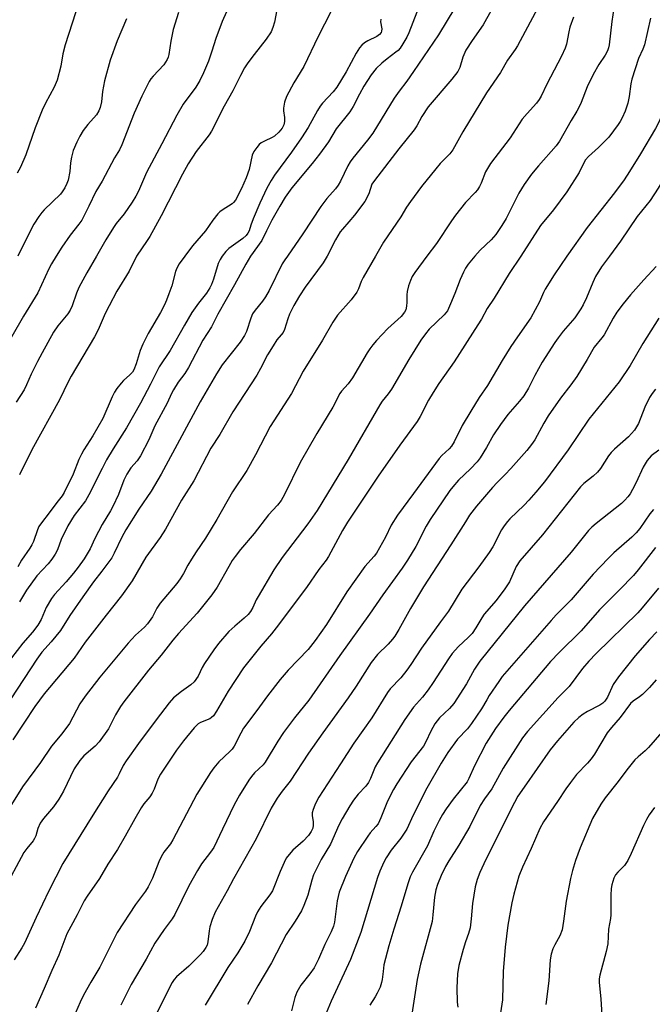
# Model space of a CAD drawing. Units: inches. Extents: x 1249770 to 1255770, y 573451 to 577452.
# Drawn here: x 1252812 to 1253001, y 575776 to 576071 of the extents above; entities that cross this region are included whole.
import ezdxf

# ---------------------------------------------------------------- set-up
doc = ezdxf.new("R2010")
doc.units = ezdxf.units.IN
doc.header["$MEASUREMENT"] = 0
doc.layers.add('Undefined', color=1, linetype='Continuous')

msp = doc.modelspace()

# ---------------------------------------------------------------- linework, layer by layer
at = {"layer": 'Undefined'}
for points, elevation in [([(1252969.17, 576078.59), (1252960.82, 576062.94), (1252960.13, 576061.87), (1252957.82, 576058.7), (1252955.76, 576055.05), (1252951.6, 576048.88), (1252944.46, 576037.2), (1252941.45, 576031.88), (1252940.53, 576030.66), (1252937.68, 576027.72), (1252936.34, 576026.17), (1252932.1, 576020.9), (1252928.77, 576016.37), (1252927.6, 576014.67), (1252925.92, 576011.76), (1252920.73, 576004.19), (1252918.32, 576000)], 624), ([(1253030.55, 576078.05), (1253028.37, 576068.88), (1253027.61, 576065.1), (1253027.39, 576064.3), (1253027.02, 576063.41), (1253026.16, 576062.07), (1253023.72, 576059.07), (1253022.91, 576057.88), (1253020.72, 576053.17), (1253018.8, 576048.61), (1253017.28, 576045.62), (1253014.91, 576041.36), (1253012.73, 576036.7), (1253003.02, 576020.4), (1253000.6, 576016.7), (1252996.74, 576011.84), (1252991.65, 576004.48), (1252988.36, 576000)], 614), ([(1252829.51, 576076.29), (1252825.31, 576063.31), (1252824.63, 576060.56), (1252823.97, 576056.88), (1252822.9, 576052.7), (1252822.03, 576050.62), (1252819.43, 576045.8), (1252818.43, 576043.74), (1252816.33, 576038.39), (1252813.5, 576030.35), (1252811.94, 576026.7), (1252810.93, 576024.89)], 644), ([(1252874.56, 576075.18), (1252872.39, 576070.27), (1252870.42, 576065.18), (1252869.25, 576061.39), (1252868.23, 576058.4), (1252866.8, 576054.91), (1252865.66, 576052.57), (1252864.48, 576050.57), (1252860.69, 576045.52), (1252858.74, 576042.26), (1252854.3, 576033.69), (1252849.64, 576025.09), (1252847.27, 576019.49), (1252846.45, 576017.93), (1252845.36, 576016.16), (1252843.04, 576012.73), (1252840.64, 576009.78), (1252839.8, 576008.61), (1252837.53, 576004.93), (1252834.71, 576000)], 638), ([(1252889.03, 576075.37), (1252888.03, 576070.05), (1252887.52, 576068.46), (1252886.99, 576067.17), (1252885.54, 576064.95), (1252881.9, 576060.39), (1252880.03, 576057.85), (1252879.08, 576056.39), (1252877.8, 576054.11), (1252875.54, 576049.52), (1252872.97, 576044.88), (1252869.2, 576037.41), (1252868.43, 576036.29), (1252864.59, 576031.37), (1252862.21, 576027.65), (1252860.46, 576024.57), (1252854.03, 576012.08), (1252850.64, 576005.95), (1252849.89, 576004.72), (1252846.69, 576000)], 636), ([(1252859.3, 576072.97), (1252857.72, 576067.86), (1252857.02, 576064.39), (1252856.39, 576060.42), (1252856.17, 576059.6), (1252855.85, 576058.86), (1252854.86, 576057.26), (1252851.64, 576053.95), (1252850.95, 576053.07), (1252850.49, 576052.33), (1252848.25, 576047.9), (1252845.98, 576042.84), (1252842.31, 576033.37), (1252841.64, 576031.89), (1252840.12, 576029.49), (1252836.39, 576022.5), (1252834.52, 576019.4), (1252832.44, 576014.95), (1252830.26, 576010.76), (1252829.45, 576009.6), (1252826.81, 576006.32), (1252824.31, 576002.67), (1252822.62, 576000)], 640), ([(1252904.89, 576073.18), (1252901.1, 576065.76), (1252896.8, 576056.84), (1252893.79, 576051.92), (1252891.58, 576047.79), (1252891.05, 576046.1), (1252890.73, 576044.36), (1252890.76, 576043.51), (1252891.03, 576041.57), (1252891.01, 576040.36), (1252890.79, 576039.37), (1252890.3, 576038.31), (1252889.38, 576037.16), (1252888.07, 576035.97), (1252887.34, 576035.52), (1252885, 576034.46), (1252884.07, 576033.94), (1252883.47, 576033.45), (1252882.71, 576032.55), (1252881.88, 576031.32), (1252881.36, 576030.27), (1252880.43, 576025.98), (1252879.53, 576023.51), (1252878.11, 576020.25), (1252876.3, 576016.75), (1252875.79, 576016.09), (1252875.38, 576015.7), (1252872.37, 576013.8), (1252871.67, 576013.28), (1252871.04, 576012.67), (1252869.56, 576010.82), (1252867.38, 576007.63), (1252863.48, 576003.08), (1252861.21, 576000)], 634), ([(1252930.65, 576073.08), (1252928.24, 576066.88), (1252927.64, 576065.61), (1252926.44, 576063.54), (1252925.64, 576062.28), (1252925.08, 576061.61), (1252924.43, 576061.06), (1252921.82, 576059.14), (1252920.24, 576057.79), (1252918.52, 576056.15), (1252917.02, 576054.34), (1252914.76, 576050.88), (1252913.47, 576048.52), (1252911.59, 576044.78), (1252910.64, 576043.27), (1252906.53, 576038.13), (1252904.22, 576034.25), (1252901.53, 576030.51), (1252899.34, 576027.73), (1252893.24, 576020.45), (1252891.2, 576017.66), (1252889.59, 576015.01), (1252887.26, 576010.77), (1252885.6, 576007.62), (1252884.19, 576004.66), (1252880.88, 576000)], 630), ([(1252942.07, 576074.38), (1252937.14, 576066.32), (1252935.68, 576064.06), (1252929.71, 576055.26), (1252927.68, 576052.42), (1252925.35, 576049.4), (1252923.89, 576047.3), (1252917.53, 576036.86), (1252915.92, 576034.76), (1252911.47, 576029.35), (1252910.67, 576028.26), (1252909.96, 576027.02), (1252907.79, 576022.45), (1252907.13, 576021.28), (1252906.28, 576020.18), (1252903.75, 576017.23), (1252901.95, 576014.85), (1252896.56, 576006.68), (1252891.88, 576000)], 628), ([(1252952.95, 576073.53), (1252950.51, 576069.3), (1252947.23, 576064.59), (1252945.36, 576061.66), (1252944.49, 576059.59), (1252943.55, 576056.47), (1252942.97, 576055.27), (1252941.2, 576052.97), (1252934.04, 576044.71), (1252932.17, 576041.87), (1252930.69, 576039.08), (1252929.92, 576037.85), (1252925.28, 576032.19), (1252917.96, 576022.71), (1252917.22, 576021.53), (1252916.27, 576018.67), (1252915.07, 576016.39), (1252911.96, 576012.25), (1252910.32, 576010.26), (1252908.43, 576008.14), (1252907.75, 576007.25), (1252906.31, 576004.87), (1252903.83, 576000)], 626), ([(1252989.74, 576074.24), (1252989.07, 576070.24), (1252988.31, 576063.28), (1252988.15, 576062.41), (1252987.83, 576061.49), (1252987.1, 576060.15), (1252985.24, 576057.4), (1252983.49, 576054.45), (1252981.71, 576050.75), (1252979.92, 576046.03), (1252979.34, 576044.68), (1252978.66, 576043.46), (1252976.88, 576040.65), (1252973.47, 576034.46), (1252972.38, 576033.05), (1252967.13, 576027.1), (1252965.08, 576024.56), (1252962.83, 576021.51), (1252961.2, 576018.86), (1252957.4, 576011.3), (1252956.12, 576009.15), (1252954.37, 576006.51), (1252952.92, 576004.86), (1252949.67, 576001.82), (1252948.07, 576000)], 620), ([(1253015.24, 576072.28), (1253013.95, 576065.73), (1253013.14, 576063), (1253011.89, 576059.78), (1253010.15, 576056.19), (1253007.36, 576050.77), (1253003.77, 576041.55), (1253003.07, 576039.92), (1253002.19, 576038.27), (1252997.74, 576030.69), (1252994.44, 576025.35), (1252992.78, 576022.88), (1252989.88, 576018.95), (1252981.71, 576008.55), (1252975.61, 576000)], 616), ([(1252843.65, 576071.08), (1252840.91, 576064.51), (1252838.79, 576058.7), (1252837.14, 576052.54), (1252836.52, 576049.3), (1252836.17, 576046.22), (1252835.79, 576044.57), (1252835.43, 576043.52), (1252834.72, 576042.33), (1252832.1, 576039.41), (1252830.69, 576037.65), (1252829.69, 576035.95), (1252828.82, 576034.19), (1252827.76, 576031.6), (1252827.22, 576029.67), (1252826.91, 576027.98), (1252826.69, 576025.34), (1252826.2, 576022.79), (1252825.82, 576021.72), (1252825.17, 576020.47), (1252824.43, 576019.26), (1252823.92, 576018.57), (1252819.07, 576013.89), (1252818.3, 576013.04), (1252817.43, 576011.85), (1252815.97, 576009.62), (1252815, 576007.91), (1252811.13, 576000)], 642), ([(1252919.86, 576070.97), (1252919.83, 576070.15), (1252920.18, 576068.1), (1252920.13, 576067.38), (1252919.96, 576066.94), (1252919.49, 576066.39), (1252918.66, 576065.77), (1252915.98, 576064.48), (1252915, 576063.9), (1252914.2, 576063.2), (1252913.51, 576062.4), (1252912.53, 576060.77), (1252909.54, 576055.18), (1252906.7, 576050.65), (1252905.65, 576049.24), (1252902.45, 576045.85), (1252901.73, 576044.97), (1252900.87, 576043.6), (1252898.17, 576038.56), (1252896.17, 576035.42), (1252893.16, 576031.15), (1252888.06, 576024.24), (1252886.99, 576022.62), (1252885.75, 576020.4), (1252883.65, 576015.85), (1252881.67, 576011.23), (1252880.93, 576009.3), (1252880.42, 576007.6), (1252880.04, 576006.86), (1252879.52, 576006.24), (1252878.5, 576005.34), (1252874.38, 576002.32), (1252873.45, 576001.38), (1252872.34, 576000)], 632), ([(1252977.63, 576071.59), (1252976.55, 576068.55), (1252976.17, 576067.16), (1252975.51, 576063.53), (1252975.15, 576062.25), (1252974.06, 576059.86), (1252969.66, 576051.47), (1252967.94, 576047.91), (1252967.38, 576046.92), (1252966.55, 576045.82), (1252963.73, 576042.77), (1252962.27, 576041.04), (1252958.66, 576035.42), (1252952.78, 576027.78), (1252951.28, 576025.22), (1252949.98, 576021.86), (1252949.48, 576020.86), (1252948.89, 576019.92), (1252948.13, 576019.04), (1252945.26, 576016.09), (1252942.24, 576012.28), (1252941.06, 576010.64), (1252936.54, 576003.79), (1252933.66, 576000)], 622), ([(1253000.72, 576071.29), (1252998.85, 576063.31), (1252998.38, 576062.03), (1252997.08, 576059.16), (1252995.08, 576053.05), (1252994.79, 576051.62), (1252994.34, 576047.86), (1252993.91, 576045.79), (1252993.12, 576043.47), (1252992.18, 576041.39), (1252991.64, 576040.38), (1252990.99, 576039.4), (1252988.21, 576035.62), (1252985.14, 576032.5), (1252982.15, 576029.87), (1252981.26, 576028.88), (1252980.69, 576027.92), (1252979.34, 576025.05), (1252975.59, 576019.29), (1252971.62, 576013.85), (1252967.75, 576009.17), (1252961.88, 576000)], 618), ([(1252822.62, 576000), (1252821.24, 575997.73), (1252820.45, 575996.26), (1252817.12, 575988.99), (1252812.82, 575982.09), (1252809.37, 575975.92), (1252803.16, 575964.22), (1252795.14, 575950.06), (1252792.42, 575944.2), (1252789.73, 575940.04), (1252786.63, 575935.55), (1252784.1, 575931.2), (1252776.7, 575917.29), (1252776.16, 575916.08), (1252775, 575913.03), (1252774.56, 575912.1), (1252774.06, 575911.35), (1252772.48, 575909.51), (1252771.6, 575908.33), (1252769.92, 575905.94), (1252767.12, 575901.72)], 640), ([(1252918.32, 576000), (1252914.63, 575993.66), (1252914.04, 575992.43), (1252913.19, 575990.2), (1252912.69, 575989.2), (1252911.05, 575986.91), (1252906.92, 575982.31), (1252905.47, 575980.23), (1252902.38, 575974.82), (1252896.65, 575965.56), (1252893.09, 575958.85), (1252886.71, 575949.02), (1252882.31, 575940.5), (1252879.74, 575935.83), (1252875.44, 575929.41), (1252870.78, 575921.15), (1252867.36, 575915.62), (1252864.53, 575911.46), (1252863.12, 575909.26), (1252862.09, 575907.52), (1252860.78, 575905.04), (1252859.78, 575903.39), (1252858.76, 575902), (1252853.73, 575896.08), (1252852.79, 575894.59), (1252851.48, 575892.01), (1252849.99, 575889.97), (1252849.04, 575888.95), (1252846.36, 575886.51), (1252844.15, 575884.19), (1252835.73, 575873.99), (1252831.31, 575868.27), (1252829.74, 575865.96), (1252826.6, 575860.13), (1252824.32, 575857.01), (1252821.24, 575853.36), (1252817.96, 575848.41), (1252812.54, 575841.09), (1252804.68, 575828.71)], 624), ([(1252933.66, 576000), (1252930.03, 575995.17), (1252929.28, 575993.94), (1252928.74, 575992.71), (1252928.21, 575991.14), (1252927.81, 575989.47), (1252927.72, 575988.46), (1252927.69, 575986.2), (1252927.58, 575985.04), (1252927.34, 575983.93), (1252927.01, 575983.22), (1252926.03, 575981.99), (1252922, 575978.34), (1252918.6, 575974.76), (1252917.46, 575973.43), (1252916.58, 575972.27), (1252915.78, 575971.03), (1252911.41, 575963.57), (1252910.07, 575961.77), (1252908.15, 575959.62), (1252907.63, 575958.94), (1252905.53, 575954.79), (1252900.75, 575946.92), (1252895.74, 575938.24), (1252891.02, 575928.62), (1252890.01, 575926.82), (1252888.93, 575925.42), (1252886.23, 575922.56), (1252881.93, 575917.03), (1252877.86, 575912.23), (1252876.23, 575910.13), (1252875.39, 575908.91), (1252874.31, 575907.11), (1252870.86, 575900.93), (1252869.25, 575898.59), (1252864.85, 575893.14), (1252859.29, 575887.03), (1252857.58, 575885), (1252854.06, 575880.53), (1252850.3, 575876.08), (1252842.87, 575866.56), (1252841.88, 575865.14), (1252840.4, 575862.73), (1252838.26, 575858.52), (1252835.52, 575854.65), (1252834.31, 575853.35), (1252830.94, 575850.43), (1252829.68, 575849.05), (1252828.06, 575846.5), (1252824.77, 575839.88), (1252823.4, 575837.41), (1252821.81, 575835.12), (1252818.84, 575831.65), (1252817.87, 575830.26), (1252817.15, 575828.71), (1252816.48, 575826.49), (1252816.17, 575825.69), (1252815.7, 575824.95), (1252813.81, 575822.65), (1252812.97, 575821.44), (1252806.79, 575810.05)], 622), ([(1252891.88, 576000), (1252891.08, 575998.94), (1252890.37, 575997.75), (1252886.39, 575989.7), (1252885.38, 575987.81), (1252884.46, 575986.5), (1252882.2, 575983.81), (1252881.49, 575982.73), (1252880.95, 575981.42), (1252879.61, 575977.47), (1252879.01, 575976.22), (1252877.72, 575974.31), (1252872.4, 575967.5), (1252870.65, 575964.83), (1252865.74, 575956.37), (1252854.1, 575934.72), (1252851.12, 575929.67), (1252847.36, 575924.22), (1252843.5, 575918.07), (1252842.31, 575915.84), (1252840.03, 575911.06), (1252839.28, 575909.72), (1252836.33, 575905.69), (1252833.84, 575902.53), (1252830.56, 575898), (1252826.75, 575892.47), (1252823.92, 575887.93), (1252821.08, 575884.5), (1252818.37, 575881.41), (1252816.86, 575879.38), (1252808.99, 575867.46)], 628), ([(1252880.88, 576000), (1252879.42, 575997.64), (1252876.04, 575991.4), (1252871.03, 575982.69), (1252869.11, 575978.84), (1252866.59, 575974.9), (1252862.26, 575966.65), (1252861.14, 575964.91), (1252859.13, 575962.26), (1252857.76, 575959.97), (1252857.21, 575958.92), (1252855.9, 575955.96), (1252852.15, 575949.24), (1252850.39, 575945.07), (1252847.88, 575940.2), (1252846.92, 575938.76), (1252845.02, 575936.67), (1252843.81, 575934.7), (1252842.91, 575932.92), (1252841.3, 575928.62), (1252839.64, 575925.02), (1252838.94, 575923.76), (1252836.35, 575919.63), (1252834.2, 575915.48), (1252832.76, 575912.42), (1252830.96, 575909.43), (1252829.23, 575906.87), (1252827.85, 575905.09), (1252825.58, 575902.47), (1252822.12, 575898.67), (1252821.24, 575897.54), (1252819.61, 575894.84), (1252818.09, 575891.26), (1252817.11, 575889.5), (1252815.52, 575887.44), (1252812.6, 575884.19), (1252809.27, 575879.73)], 630), ([(1252903.83, 576000), (1252902.58, 575998), (1252897.22, 575990.72), (1252895.56, 575988.15), (1252893.87, 575985.24), (1252892.53, 575982.65), (1252892, 575981.3), (1252891.01, 575978.1), (1252890.59, 575977.2), (1252890.02, 575976.42), (1252888.74, 575974.92), (1252887.61, 575973.21), (1252885.95, 575970.45), (1252883.87, 575966.39), (1252882.71, 575964.39), (1252875.56, 575953.4), (1252871.62, 575946.66), (1252868.91, 575942.48), (1252863.86, 575932.75), (1252860.18, 575926.95), (1252855.38, 575918.26), (1252853.77, 575915.74), (1252849.53, 575909.93), (1252845.42, 575902.86), (1252842.17, 575898.34), (1252837.59, 575892.58), (1252831.31, 575884.43), (1252828, 575879.63), (1252819.01, 575868.93), (1252816.26, 575865.21), (1252809.66, 575855.19)], 626), ([(1252948.07, 576000), (1252946.05, 575997.6), (1252945.3, 575996.44), (1252944.63, 575995.24), (1252943.64, 575993.02), (1252942.09, 575988.86), (1252940.81, 575985.72), (1252939.83, 575983.66), (1252938.83, 575982.41), (1252934.33, 575978.11), (1252933.25, 575976.77), (1252931.89, 575974.87), (1252928.26, 575969.03), (1252923.04, 575960.15), (1252922.06, 575958.75), (1252920.32, 575956.59), (1252919.61, 575955.51), (1252910.08, 575939.11), (1252900.85, 575923.88), (1252898.01, 575919.83), (1252890.36, 575909.75), (1252887.8, 575906.15), (1252883.12, 575898.15), (1252882.56, 575897.09), (1252881.56, 575894.81), (1252880.86, 575893.6), (1252880.17, 575892.75), (1252878.99, 575891.59), (1252876.16, 575889.25), (1252874.37, 575887.6), (1252871.25, 575884), (1252869.86, 575882.13), (1252867.07, 575878.08), (1252866.35, 575876.85), (1252865.19, 575874.22), (1252864, 575872.62), (1252862.97, 575871.65), (1252860.19, 575869.69), (1252857.81, 575867.76), (1252856.51, 575866.3), (1252852.53, 575861.24), (1252847.24, 575854.11), (1252843.6, 575848.96), (1252842.74, 575847.54), (1252841.53, 575845.04), (1252840.95, 575844), (1252838.24, 575839.96), (1252833.56, 575832.68), (1252824.61, 575818.2), (1252820.4, 575809.95), (1252816.59, 575801.99), (1252813.17, 575794.35), (1252812.37, 575792.98), (1252810.07, 575789.39)], 620), ([(1252834.71, 576000), (1252831.81, 575995.02), (1252829.41, 575990.62), (1252828.71, 575988.93), (1252827.45, 575985.18), (1252826.84, 575983.85), (1252826.08, 575982.76), (1252823.14, 575979.14), (1252821.86, 575977.25), (1252818.43, 575971.1), (1252817.04, 575968.47), (1252815.14, 575964.73), (1252813.74, 575961.5), (1252812.98, 575960), (1252810.67, 575956.34)], 638), ([(1252861.21, 576000), (1252859.46, 575997.69), (1252858.78, 575996.44), (1252858.4, 575995.39), (1252857.28, 575991.18), (1252856.42, 575988.7), (1252855.65, 575986.79), (1252855.04, 575985.45), (1252853.83, 575983.18), (1252850.19, 575976.89), (1252848.62, 575973.65), (1252847.78, 575971.73), (1252846.62, 575967.81), (1252845.88, 575966.02), (1252845.44, 575965.32), (1252844.72, 575964.46), (1252842.84, 575962.81), (1252842.06, 575961.99), (1252840.84, 575960.43), (1252840.12, 575959.29), (1252839.41, 575957.86), (1252836.62, 575951.41), (1252833.58, 575946.27), (1252830.92, 575942.03), (1252830.2, 575940.74), (1252829.45, 575939.12), (1252827.72, 575934.79), (1252825.05, 575929.21), (1252824.4, 575928.25), (1252822.79, 575926.22), (1252820.55, 575923.12), (1252818.18, 575920.15), (1252817.46, 575919.03), (1252817.04, 575918.09), (1252815.82, 575914.59), (1252815.37, 575913.55), (1252814.76, 575912.56), (1252812.19, 575908.97), (1252811.09, 575907.04)], 634), ([(1252872.34, 576000), (1252871.72, 575999.04), (1252871.14, 575997.82), (1252869.74, 575993.13), (1252869.14, 575991.54), (1252868.66, 575990.55), (1252867.63, 575988.93), (1252865.27, 575985.9), (1252863.27, 575983.12), (1252861.03, 575979.33), (1252856.74, 575971.75), (1252853.5, 575966.9), (1252850.93, 575961.68), (1252847.91, 575956.01), (1252843.69, 575948.64), (1252839.65, 575942.32), (1252837.74, 575939.06), (1252836.35, 575936.4), (1252832.45, 575928.52), (1252831.36, 575926.81), (1252828, 575922.33), (1252826.11, 575919.3), (1252824.13, 575915.19), (1252823.01, 575912.08), (1252822.36, 575910.78), (1252821.36, 575909.33), (1252820.27, 575907.92), (1252816.84, 575904.32), (1252813.73, 575899.98), (1252811.63, 575896.48)], 632), ([(1252846.69, 576000), (1252844.44, 575995.55), (1252840.79, 575989.53), (1252838.45, 575985.19), (1252837.29, 575982.86), (1252835.17, 575977.96), (1252834.11, 575975.9), (1252827.1, 575964.07), (1252826.19, 575962.35), (1252823.59, 575957.01), (1252815.28, 575942.07), (1252811.67, 575934.55)], 636), ([(1252961.88, 576000), (1252958.38, 575994.86), (1252953.84, 575987.42), (1252951.76, 575984.33), (1252950.03, 575981.17), (1252948.98, 575979.43), (1252941.82, 575968.39), (1252937.29, 575961.86), (1252935.55, 575959.15), (1252934.19, 575956.9), (1252931.71, 575952.06), (1252930.82, 575950.54), (1252925.57, 575943.4), (1252919.11, 575934.1), (1252916.27, 575929.95), (1252909.88, 575920.33), (1252908.39, 575917.86), (1252905.59, 575912.74), (1252904.24, 575910.12), (1252903.53, 575908.96), (1252901.34, 575906.22), (1252897.6, 575900.78), (1252888.55, 575888.74), (1252887.1, 575886.93), (1252883.92, 575883.23), (1252878.78, 575876.78), (1252874.2, 575869.8), (1252870.66, 575863.79), (1252869.72, 575862.4), (1252869.2, 575861.86), (1252868.61, 575861.45), (1252865.84, 575860.37), (1252865.19, 575860), (1252864.75, 575859.63), (1252863.95, 575858.77), (1252860.75, 575854.89), (1252858.65, 575852.12), (1252853.85, 575844.96), (1252853.11, 575843.48), (1252852.02, 575840.48), (1252851.42, 575839.24), (1252850.7, 575838.17), (1252848.92, 575836.01), (1252848.1, 575834.83), (1252846.14, 575831.55), (1252843.34, 575826.36), (1252840.99, 575822.42), (1252838.09, 575817.95), (1252835.64, 575813.74), (1252831.93, 575808.42), (1252831.02, 575806.99), (1252828.93, 575802.8), (1252826.97, 575799.36), (1252825.85, 575797.12), (1252823.37, 575790.78), (1252821.31, 575786.1), (1252819.07, 575780.74), (1252816.44, 575774.87)], 618), ([(1252975.61, 576000), (1252971.79, 575994.38), (1252969.14, 575990.18), (1252968.58, 575989.1), (1252967.43, 575986.36), (1252964.84, 575981.54), (1252960.82, 575975.87), (1252958.85, 575972.94), (1252956.22, 575968.74), (1252951.84, 575961.29), (1252949.38, 575957.72), (1252946.81, 575953.57), (1252944.31, 575949.33), (1252941.82, 575944.44), (1252941.04, 575943.12), (1252940.35, 575942.35), (1252938.13, 575940.33), (1252937.37, 575939.45), (1252929.72, 575928.92), (1252924.89, 575922.51), (1252923.01, 575919.47), (1252921.33, 575915.91), (1252918.64, 575911.12), (1252917.94, 575910.19), (1252915.13, 575907.11), (1252909.71, 575899.5), (1252903.63, 575889.73), (1252900.26, 575884.9), (1252898.09, 575882.22), (1252892.16, 575876.07), (1252889.74, 575873.26), (1252885.89, 575868.35), (1252882.77, 575863.95), (1252878.78, 575858.71), (1252877.9, 575857.25), (1252875.93, 575853.36), (1252875.34, 575852.44), (1252874.66, 575851.69), (1252871.38, 575848.64), (1252869.86, 575846.85), (1252868.85, 575845.41), (1252864.75, 575838.94), (1252857.59, 575825.25), (1252856.83, 575824.09), (1252854.88, 575821.54), (1252854.04, 575820.19), (1252853.35, 575818.68), (1252851.47, 575813.84), (1252850.21, 575811.22), (1252849.37, 575809.91), (1252846.38, 575805.95), (1252840.93, 575797.51), (1252835.69, 575787.16), (1252832.98, 575782.62), (1252830.83, 575778.79), (1252829.81, 575776.7), (1252827.68, 575771.92)], 616), ([(1252988.36, 576000), (1252986.01, 575996.77), (1252984.23, 575993.91), (1252983.38, 575992.09), (1252981.51, 575987.49), (1252980.54, 575985.46), (1252979.83, 575984.21), (1252978, 575981.53), (1252974.52, 575977.57), (1252972.98, 575975.59), (1252972, 575974.17), (1252968.26, 575968.24), (1252966, 575964.24), (1252964.17, 575960.48), (1252962.75, 575958.2), (1252961.47, 575956.57), (1252957.98, 575952.56), (1252955.74, 575949.64), (1252953.6, 575946.48), (1252951.52, 575942.69), (1252949.62, 575939.68), (1252948.78, 575938.47), (1252946.79, 575936.34), (1252943.17, 575932.9), (1252941.45, 575930.99), (1252940.52, 575929.81), (1252934.67, 575921.17), (1252933.52, 575919.16), (1252930.34, 575913.13), (1252927.93, 575909.03), (1252926.33, 575906.6), (1252920.45, 575898.63), (1252916.52, 575892.8), (1252907.65, 575880.45), (1252898.29, 575867.04), (1252894.06, 575861.75), (1252890.76, 575857.45), (1252889.01, 575854.83), (1252885.25, 575848.5), (1252884.63, 575847.76), (1252882.04, 575845.36), (1252881.11, 575844.24), (1252880.31, 575843.09), (1252877.54, 575838.66), (1252875.93, 575835.74), (1252872.49, 575828.44), (1252869.81, 575822.97), (1252868.9, 575821.53), (1252866.19, 575818.05), (1252864.94, 575816.09), (1252862.38, 575811.53), (1252858.19, 575802.91), (1252857.35, 575801.62), (1252854.93, 575798.41), (1252852.21, 575794.33), (1252849.6, 575789.58), (1252845.07, 575782), (1252841.98, 575775.81)], 614), ([(1253002.43, 575996.92), (1252998.65, 575992.91), (1252994.67, 575988.41), (1252992.5, 575985.76), (1252990.6, 575983.27), (1252989.55, 575981.5), (1252986.77, 575976.48), (1252986.1, 575975.54), (1252983.77, 575972.72), (1252981.67, 575969.03), (1252978.61, 575964.02), (1252976.83, 575961.53), (1252973.76, 575957.49), (1252970.02, 575952.26), (1252968.72, 575950.06), (1252966.01, 575945.05), (1252965.07, 575943.6), (1252963.68, 575941.86), (1252958.81, 575936.41), (1252957.16, 575934.67), (1252954.72, 575932.28), (1252953.33, 575930.76), (1252948.56, 575925.15), (1252946.48, 575922.44), (1252945.21, 575920.52), (1252940.86, 575913.54), (1252932.68, 575901.06), (1252928.82, 575894.56), (1252925.3, 575888.26), (1252924.11, 575886.26), (1252923.41, 575885.34), (1252922.04, 575883.81), (1252918.94, 575880.76), (1252917.03, 575878.33), (1252912.52, 575871.25), (1252910.14, 575867.74), (1252902.49, 575857.32), (1252898.22, 575851.18), (1252892.74, 575842.83), (1252890.38, 575839.86), (1252888.8, 575837.7), (1252887.07, 575834.75), (1252882.52, 575825.61), (1252875.71, 575813.6), (1252873.84, 575809.97), (1252870.22, 575803.61), (1252869.37, 575801.42), (1252868.64, 575799.18), (1252868.44, 575798.07), (1252868.08, 575794.73), (1252867.81, 575793.76), (1252867.44, 575792.99), (1252866.66, 575791.79), (1252865.89, 575790.93), (1252862.38, 575787.48), (1252858.72, 575784.23), (1252857.97, 575783.42), (1252857.35, 575782.57), (1252856.65, 575781.3), (1252850.24, 575768.38)], 612), ([(1253003.2, 575981.49), (1252998.44, 575973.88), (1252994.55, 575967.28), (1252991.32, 575962.41), (1252982.23, 575951.17), (1252976.02, 575941.99), (1252968.89, 575932.5), (1252966.36, 575929.37), (1252964.26, 575926.93), (1252962.79, 575925.42), (1252958.59, 575921.4), (1252957.83, 575920.56), (1252956.82, 575919.26), (1252956.05, 575918.06), (1252953.46, 575913.02), (1252952.38, 575911.27), (1252949.26, 575906.96), (1252944.2, 575900.28), (1252940.13, 575893.72), (1252937.73, 575890.56), (1252932.05, 575882.64), (1252928.9, 575877.75), (1252927.73, 575876.08), (1252925.92, 575873.75), (1252922.69, 575870.47), (1252921.84, 575869.42), (1252917.19, 575861.81), (1252911.82, 575854.21), (1252907.77, 575848.05), (1252901.36, 575838), (1252900.59, 575836.72), (1252900.08, 575835.68), (1252899.61, 575834.38), (1252899.36, 575833.33), (1252899.34, 575832.48), (1252899.59, 575830.71), (1252899.63, 575829.62), (1252899.5, 575828.81), (1252899.05, 575827.76), (1252898.18, 575826.61), (1252896.59, 575824.89), (1252893.55, 575822.21), (1252892.42, 575820.92), (1252891.57, 575819.78), (1252890.9, 575818.47), (1252889.72, 575815.77), (1252887.41, 575810.04), (1252886.64, 575808.82), (1252883.95, 575805.29), (1252882.91, 575803.67), (1252882.34, 575802.43), (1252880.54, 575797.87), (1252879.19, 575794.95), (1252877.07, 575791.48), (1252874.09, 575787.04), (1252867.25, 575775.73)], 610), ([(1253002.2, 575960.18), (1253001.14, 575958.89), (1253000.4, 575957.66), (1252998.98, 575954.8), (1252997.08, 575949.94), (1252996.54, 575948.88), (1252995.87, 575947.91), (1252994.13, 575945.9), (1252989.93, 575942.24), (1252988.91, 575941.26), (1252988.12, 575940.22), (1252985.73, 575936.47), (1252984.83, 575935.35), (1252983.53, 575934.11), (1252980.72, 575931.92), (1252979.73, 575930.93), (1252968.32, 575916.56), (1252961.56, 575908.76), (1252960.46, 575907.11), (1252958.42, 575902.55), (1252957.89, 575901.62), (1252957.08, 575900.43), (1252954.45, 575896.96), (1252950.81, 575892.8), (1252950.11, 575891.72), (1252948.4, 575888.69), (1252947.22, 575887.06), (1252946.03, 575885.8), (1252943.13, 575883.15), (1252941.22, 575881.04), (1252940.15, 575879.49), (1252935.56, 575872.33), (1252934.09, 575870.22), (1252932.34, 575867.95), (1252929.65, 575864.94), (1252927.04, 575861.34), (1252918.85, 575848.35), (1252918.23, 575847.16), (1252916.82, 575843.63), (1252916.21, 575842.41), (1252915.44, 575841.37), (1252913.14, 575838.9), (1252911.73, 575837.11), (1252910.6, 575835.4), (1252908.3, 575831.6), (1252907.31, 575829.65), (1252904.79, 575823.94), (1252902.05, 575819.38), (1252900.98, 575817.36), (1252899.75, 575814.78), (1252899.17, 575813.24), (1252898, 575808.66), (1252896.86, 575805.62), (1252896.14, 575804.01), (1252894.22, 575800.87), (1252891.48, 575796.95), (1252887.17, 575788.49), (1252883, 575781.53), (1252879.92, 575775.96)], 608), ([(1253003.2, 575941.98), (1253000.9, 575940.27), (1252999.7, 575938.86), (1252998.46, 575936.89), (1252996.4, 575932.28), (1252995.33, 575930.15), (1252994.57, 575928.83), (1252993.9, 575927.92), (1252992.99, 575926.93), (1252991.98, 575926), (1252984.36, 575919.94), (1252983.08, 575918.85), (1252982.15, 575917.9), (1252976.94, 575911.44), (1252962.91, 575895.32), (1252949.59, 575878.79), (1252947.91, 575876.35), (1252945.57, 575871.96), (1252941.78, 575866.04), (1252940.5, 575864.57), (1252937.51, 575861.76), (1252936.76, 575860.91), (1252936.1, 575860.01), (1252934.86, 575857.85), (1252933.42, 575854.6), (1252932.72, 575853.36), (1252929.01, 575848.64), (1252924.72, 575842.06), (1252923.65, 575840.31), (1252921.87, 575836.88), (1252919.94, 575831.86), (1252919.05, 575830.02), (1252918.44, 575829.22), (1252916.67, 575827.34), (1252915.97, 575826.4), (1252912.86, 575821.75), (1252911.77, 575819.75), (1252909.29, 575814.28), (1252907.45, 575809.62), (1252906.83, 575806.99), (1252906.02, 575800.63), (1252905.69, 575799.46), (1252904.97, 575797.7), (1252903.15, 575793.89), (1252901.23, 575789.56), (1252899.93, 575786.98), (1252898.66, 575785.12), (1252895.95, 575781.76), (1252894.71, 575779.62), (1252894.11, 575778.08), (1252893.09, 575774.03)], 606), ([(1253001.54, 575924.18), (1253000.45, 575922.82), (1252997.49, 575918.5), (1252996.35, 575917.15), (1252995.1, 575915.93), (1252989.71, 575911.16), (1252988.03, 575909.52), (1252983.54, 575904.82), (1252976.96, 575897.08), (1252972.43, 575892.59), (1252970.9, 575890.91), (1252956.27, 575874.12), (1252955.23, 575872.71), (1252952.4, 575868.47), (1252951.61, 575867.2), (1252950.09, 575864.49), (1252947.06, 575860.05), (1252945.82, 575858.52), (1252942.86, 575855.39), (1252939.94, 575851.46), (1252937.92, 575848.24), (1252933.7, 575840.75), (1252929.6, 575832.61), (1252927.68, 575828.5), (1252925.86, 575825.77), (1252922.97, 575822.14), (1252921.51, 575819.92), (1252920.8, 575818.62), (1252919.63, 575815.87), (1252918.94, 575814.01), (1252913.89, 575797.49), (1252910.84, 575789.42), (1252904.98, 575776.97), (1252902.06, 575769.82)], 604), ([(1253002.19, 575912.76), (1252997.02, 575906.12), (1252995.56, 575904.4), (1252991.43, 575900.12), (1252985.44, 575894.09), (1252979.91, 575887.86), (1252973.28, 575881.31), (1252970.74, 575878.66), (1252958.37, 575864.03), (1252956.73, 575861.95), (1252954.29, 575858.61), (1252951.48, 575854.23), (1252947.95, 575847.38), (1252946.27, 575843.68), (1252945.72, 575842.68), (1252941.61, 575837.44), (1252939.49, 575834.54), (1252938.38, 575832.81), (1252937.38, 575831.05), (1252935.78, 575827.88), (1252933.87, 575823.52), (1252929.35, 575815.54), (1252928.67, 575814.22), (1252927.94, 575812.08), (1252926.01, 575805.36), (1252923.78, 575798.56), (1252922.26, 575793.57), (1252920.84, 575787.83), (1252920.55, 575785.88), (1252920.33, 575783.43), (1252920.14, 575782.55), (1252919.65, 575781.2), (1252918.84, 575779.35), (1252918.22, 575778.26), (1252916.59, 575775.81)], 602), ([(1253003.06, 575900.61), (1252998.2, 575894.73), (1252996.89, 575893.28), (1252984.44, 575881.08), (1252982.19, 575878.77), (1252980.34, 575876.6), (1252976.27, 575871.19), (1252973.03, 575867.9), (1252963.85, 575857.75), (1252962.38, 575855.8), (1252956.55, 575846.68), (1252953.12, 575840.52), (1252950.92, 575837.51), (1252949.68, 575835.59), (1252946.53, 575829.26), (1252943.26, 575823.63), (1252940.28, 575818.99), (1252939.27, 575817.25), (1252937.93, 575814.62), (1252936.85, 575811.94), (1252936.38, 575810.3), (1252935.94, 575808.06), (1252935.51, 575802.86), (1252935.23, 575800.82), (1252931.82, 575788.05), (1252930.77, 575783.49), (1252929.21, 575773.05)], 600), ([(1253002.56, 575887.52), (1253000.4, 575885.29), (1252996.05, 575880.36), (1252991.07, 575874.08), (1252989.53, 575871.75), (1252987.81, 575867.96), (1252987.01, 575866.76), (1252986.41, 575866.19), (1252985.52, 575865.59), (1252981.78, 575863.68), (1252980.49, 575862.93), (1252979.17, 575861.87), (1252977.75, 575860.48), (1252972.86, 575854.88), (1252970.64, 575852.2), (1252962.81, 575841.05), (1252960.97, 575838.31), (1252959.93, 575836.41), (1252951.37, 575819.36), (1252949.57, 575815.46), (1252948.77, 575813.37), (1252948.18, 575811.16), (1252947.33, 575806.16), (1252946.98, 575801.57), (1252946.62, 575798.91), (1252946.19, 575797.25), (1252945.25, 575794.73), (1252944.58, 575792.48), (1252943.31, 575787.64), (1252942.9, 575785.13), (1252942.67, 575780.92), (1252942.77, 575776.63), (1252942.94, 575775.19)], 598), ([(1253002.42, 575873.2), (1253000.39, 575870.83), (1252998.31, 575868.76), (1252997.41, 575868.05), (1252995.53, 575866.82), (1252994.71, 575866.09), (1252991.56, 575861.89), (1252989, 575858.91), (1252987.75, 575857.33), (1252983.88, 575850.95), (1252982.89, 575849.47), (1252981.85, 575848.24), (1252978.51, 575844.79), (1252976.69, 575842.48), (1252975.32, 575840.58), (1252972.81, 575836.74), (1252968.64, 575830.62), (1252967.54, 575828.63), (1252964.9, 575822.67), (1252962.31, 575817.08), (1252961.26, 575814.42), (1252959.76, 575809.02), (1252959.15, 575806.44), (1252957.96, 575799.75), (1252957.13, 575793.17), (1252956.59, 575785.87), (1252956.31, 575777.35), (1252954.86, 575767.6)], 596), ([(1253005.4, 575858.97), (1253000.1, 575852.87), (1252999.07, 575851.87), (1252996.95, 575850.1), (1252995.99, 575849.17), (1252993.58, 575846.22), (1252990.97, 575842.75), (1252987.1, 575837.84), (1252985.82, 575835.91), (1252983.32, 575831.64), (1252979.58, 575822.85), (1252978.18, 575819.08), (1252977.3, 575816.05), (1252976.75, 575813.72), (1252975.44, 575806.95), (1252974.65, 575800.91), (1252974.19, 575798.33), (1252973.54, 575796.53), (1252972.04, 575793.86), (1252971.46, 575792.64), (1252970.93, 575790.99), (1252970.61, 575789.31), (1252970.24, 575783.09), (1252969.34, 575775.96)], 594), ([(1253001.9, 575834.94), (1253000.33, 575832.8), (1252999.46, 575831.34), (1252998.59, 575829.58), (1252994.9, 575821.2), (1252993.86, 575819.08), (1252992.92, 575817.58), (1252990.89, 575815.6), (1252990.21, 575814.78), (1252989.73, 575813.76), (1252989.12, 575811.84), (1252988.9, 575810.7), (1252988.76, 575808.69), (1252988.84, 575804.29), (1252988.78, 575802.83), (1252988.66, 575801.68), (1252988.09, 575798.56), (1252987.88, 575794.13), (1252987.4, 575791.84), (1252985.5, 575784.77), (1252985.33, 575783.68), (1252985.28, 575782.64), (1252985.76, 575777.58), (1252986.09, 575772.9)], 592)]:
    msp.add_lwpolyline(points, dxfattribs=dict(at, elevation=elevation))

doc.saveas('drawing.dxf')
